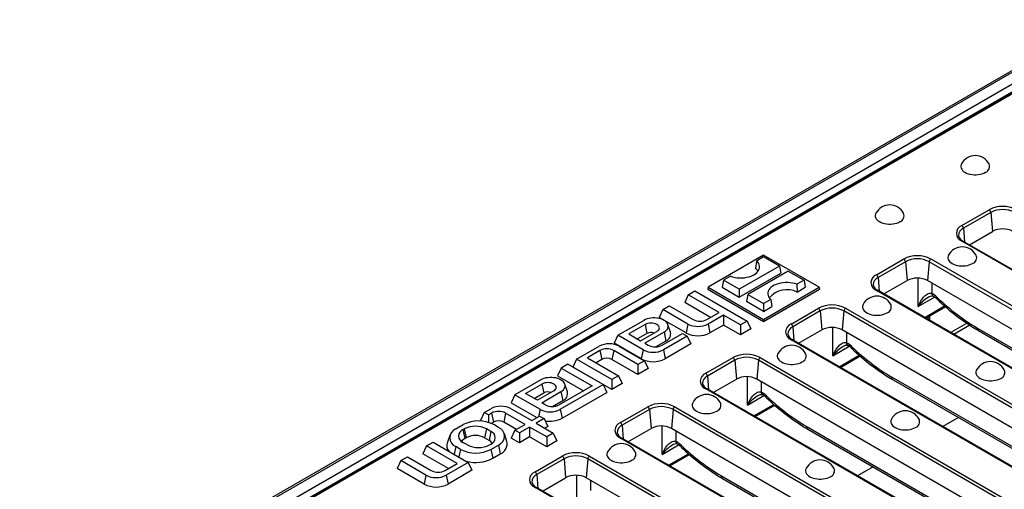
# Model space of a CAD drawing. Units: millimetres. Extents: x 56 to 3304, y 56 to 2320.
# Drawn here: x 2715 to 2919, y 2064 to 2161 of the extents above; entities that cross this region are included whole.
import ezdxf

# ---------------------------------------------------------------- set-up
doc = ezdxf.new("R2010")
doc.units = ezdxf.units.MM
doc.header["$LTSCALE"] = 8
doc.layers.add('HAURATON_PRODUCT_CONTOUR', color=7, linetype='Continuous', lineweight=25)

msp = doc.modelspace()

# ---------------------------------------------------------------- linework, layer by layer
at = {"layer": 'HAURATON_PRODUCT_CONTOUR'}
for p, q in [((2942.02, 2163.14), (2236.33, 1755.75)), ((2236.83, 1755.7), (2942.52, 2163.09)), ((2238.95, 1754.48), (2944.64, 2161.87)), ((2239.66, 1753.25), (2945.35, 2160.64)), ((2946.41, 2161.03), (2595.15, 1958.26)), ((2946.41, 2160.86), (2595.65, 1958.38)), ((2910.36, 2118.79), (2916.02, 2122.06)), ((2916.37, 2121.49), (2910.72, 2118.22)), ((2916.37, 2121.49), (2916.71, 2117.57)), ((2910.72, 2118.22), (2910.96, 2115.37)), ((2911.93, 2114.81), (2916.71, 2117.57)), ((2963.4, 2084.93), (2910.36, 2115.54)), ((2963.65, 2084.95), (2910.61, 2115.57)), ((2869.33, 2112.63), (2857.81, 2105.98)), ((2867.88, 2111.43), (2867.64, 2109.98)), ((2869.33, 2112.28), (2867.88, 2111.43)), ((2880.86, 2105.98), (2869.33, 2112.63)), ((2872.6, 2110.39), (2869.33, 2112.28)), ((2892.69, 2108.58), (2898.34, 2111.85)), ((2898.69, 2111.28), (2893.04, 2108.02)), ((2898.69, 2111.28), (2899.03, 2107.37)), ((2903.61, 2111.28), (2903.28, 2107.37)), ((2956.65, 2080.67), (2903.61, 2111.28)), ((2903.97, 2111.85), (2957, 2081.23)), ((2872.6, 2110.39), (2864.24, 2105.57)), ((2864.24, 2103.94), (2872.87, 2108.92)), ((2874.43, 2109.34), (2866.07, 2104.51)), ((2872.6, 2110.39), (2872.87, 2108.92)), ((2874.43, 2109.34), (2877.69, 2107.45)), ((2860.98, 2107.45), (2860.71, 2105.98)), ((2862.44, 2108.29), (2860.98, 2107.45)), ((2864.24, 2105.57), (2860.98, 2107.45)), ((2877.69, 2107.45), (2876.23, 2106.61)), ((2877.69, 2107.45), (2877.96, 2105.98)), ((2893.04, 2108.02), (2893.28, 2105.16)), ((2894.25, 2104.61), (2899.03, 2107.37)), ((2901.33, 2102), (2901.34, 2107.87)), ((2955.44, 2077.26), (2903.28, 2107.37)), ((2904.15, 2106.86), (2904.15, 2104.71)), ((2853.72, 2104.45), (2855.09, 2105.24)), ((2855.09, 2105.24), (2865.93, 2098.98)), ((2857.81, 2105.98), (2857.74, 2105.57)), ((2857.74, 2105.57), (2869.33, 2098.88)), ((2857.81, 2105.98), (2869.33, 2099.33)), ((2860.71, 2105.98), (2864.24, 2103.94)), ((2864.24, 2105.57), (2864.24, 2103.94)), ((2869.33, 2099.33), (2880.86, 2105.98)), ((2869.33, 2098.88), (2880.93, 2105.57)), ((2876.23, 2106.61), (2876.26, 2105)), ((2876.26, 2105), (2877.96, 2105.98)), ((2880.86, 2105.98), (2880.93, 2105.57)), ((2945.72, 2074.72), (2892.69, 2105.34)), ((2945.97, 2074.75), (2892.94, 2105.36)), ((2853.72, 2104.45), (2852.97, 2102.82)), ((2858.29, 2099.74), (2852.97, 2102.82)), ((2860.09, 2100.78), (2853.72, 2104.45)), ((2866.07, 2104.51), (2865.8, 2103.04)), ((2869.33, 2101), (2865.8, 2103.04)), ((2866.07, 2104.51), (2869.33, 2102.63)), ((2870.79, 2103.47), (2869.33, 2102.63)), ((2869.33, 2102.63), (2869.33, 2101)), ((2870.79, 2103.47), (2871.03, 2101.99)), ((2901.33, 2102), (2904.73, 2103.96)), ((2848.42, 2101.39), (2847.66, 2099.76)), ((2848.42, 2101.39), (2849.78, 2102.18)), ((2853.63, 2098.38), (2848.42, 2101.39)), ((2849.78, 2102.18), (2854.71, 2099.33)), ((2857.59, 2099.33), (2860.09, 2100.78)), ((2869.33, 2101), (2871.03, 2101.99)), ((2875.01, 2098.38), (2880.67, 2101.65)), ((2881.02, 2101.08), (2875.36, 2097.81)), ((2881.02, 2101.08), (2881.36, 2097.16)), ((2885.94, 2101.08), (2885.6, 2097.16)), ((2938.97, 2070.46), (2885.94, 2101.08)), ((2886.29, 2101.65), (2939.32, 2071.03)), ((2902.68, 2099.74), (2906.81, 2102.12)), ((2902.91, 2099.61), (2907, 2101.96)), ((2839.16, 2096.04), (2844.51, 2099.13)), ((2853.25, 2096.53), (2847.66, 2099.76)), ((2861.03, 2100.24), (2857.82, 2098.38)), ((2864.56, 2098.19), (2861.03, 2100.24)), ((2861.03, 2100.24), (2861.03, 2098.16)), ((2865.93, 2098.98), (2864.56, 2098.19)), ((2865.93, 2098.98), (2866.68, 2097.35)), ((2869.33, 2099.33), (2869.33, 2098.88)), ((2903.62, 2099.19), (2903.62, 2100.01)), ((2903.77, 2099.11), (2903.77, 2100.1)), ((2908.05, 2096.64), (2911.38, 2098.56)), ((2844.77, 2098.28), (2841.39, 2096.33)), ((2843.84, 2094.91), (2847.23, 2096.86)), ((2848.7, 2096.71), (2844.71, 2094.41)), ((2844.77, 2098.28), (2845.15, 2096.43)), ((2848.7, 2096.71), (2849.08, 2094.86)), ((2850.04, 2096.67), (2849.51, 2098.24)), ((2853.63, 2098.38), (2853.25, 2096.53)), ((2857.82, 2098.38), (2858.2, 2096.53)), ((2861.03, 2098.16), (2858.2, 2096.53)), ((2864.56, 2096.12), (2861.03, 2098.16)), ((2864.56, 2098.19), (2864.56, 2096.12)), ((2866.68, 2097.35), (2864.56, 2096.12)), ((2875.36, 2097.81), (2875.61, 2094.96)), ((2876.57, 2094.4), (2881.36, 2097.16)), ((2883.65, 2091.79), (2883.66, 2097.67)), ((2937.76, 2067.05), (2885.6, 2097.16)), ((2886.47, 2096.66), (2886.47, 2094.51)), ((2912.03, 2098.13), (2908.75, 2096.24)), ((2913.51, 2097.61), (2950.2, 2076.43)), ((2913.82, 2097.03), (2950.51, 2075.85)), ((2839.16, 2096.04), (2838.4, 2094.41)), ((2843.99, 2091.18), (2838.4, 2094.41)), ((2844.36, 2093.04), (2839.16, 2096.04)), ((2841.39, 2096.33), (2843.84, 2094.91)), ((2845.15, 2096.43), (2843.18, 2095.29)), ((2844.71, 2094.41), (2845.44, 2093.99)), ((2849.08, 2094.86), (2846.97, 2093.64)), ((2848.32, 2093.99), (2852.54, 2096.42)), ((2853.48, 2095.88), (2848.56, 2093.04)), ((2852.54, 2096.42), (2853.48, 2095.88)), ((2853.48, 2095.88), (2854.24, 2094.25)), ((2928.04, 2064.52), (2875.01, 2095.13)), ((2928.29, 2064.54), (2875.26, 2095.16)), ((2830.6, 2091.1), (2835.24, 2093.78)), ((2835.4, 2092.87), (2832.83, 2091.39)), ((2835.4, 2092.87), (2835.78, 2091.02)), ((2838.28, 2092.87), (2837.9, 2091.02)), ((2843.28, 2089.99), (2838.28, 2092.87)), ((2839.43, 2093.78), (2844.64, 2090.78)), ((2844.36, 2093.04), (2843.99, 2091.18)), ((2848.56, 2093.04), (2848.93, 2091.18)), ((2854.24, 2094.25), (2848.93, 2091.18)), ((2883.65, 2091.79), (2887.05, 2093.76)), ((2830.6, 2091.1), (2829.84, 2089.47)), ((2837.9, 2086.89), (2830.6, 2091.1)), ((2832.83, 2091.39), (2839.27, 2087.67)), ((2835.78, 2091.02), (2834.63, 2090.35)), ((2843.28, 2087.92), (2837.9, 2091.02)), ((2844.64, 2090.78), (2843.28, 2089.99)), ((2844.64, 2090.78), (2845.4, 2089.14)), ((2857.33, 2088.17), (2862.99, 2091.44)), ((2863.34, 2090.87), (2857.68, 2087.61)), ((2863.34, 2090.87), (2863.68, 2086.96)), ((2868.26, 2090.87), (2867.92, 2086.96)), ((2921.29, 2060.26), (2868.26, 2090.87)), ((2868.61, 2091.44), (2921.64, 2060.82)), ((2885, 2089.53), (2889.13, 2091.92)), ((2885.23, 2089.4), (2889.32, 2091.76)), ((2827.42, 2089.27), (2826.66, 2087.63)), ((2828.78, 2090.05), (2827.42, 2089.27)), ((2827.42, 2089.27), (2833.78, 2085.59)), ((2836.09, 2085.84), (2828.78, 2090.05)), ((2837.9, 2084.82), (2829.84, 2089.47)), ((2843.28, 2089.99), (2843.28, 2087.92)), ((2845.4, 2089.14), (2843.28, 2087.92)), ((2823.15, 2086.8), (2817.8, 2083.71)), ((2826.66, 2087.63), (2831.99, 2084.56)), ((2839.27, 2087.67), (2837.9, 2086.89)), ((2837.9, 2086.89), (2837.9, 2084.82)), ((2839.27, 2087.67), (2840.03, 2086.04)), ((2857.68, 2087.61), (2857.93, 2084.75)), ((2858.89, 2084.2), (2863.68, 2086.96)), ((2865.97, 2081.59), (2865.98, 2087.46)), ((2920.08, 2056.85), (2867.92, 2086.96)), ((2868.8, 2086.45), (2868.79, 2084.3)), ((2895.83, 2087.41), (2932.52, 2066.23)), ((2896.14, 2086.82), (2932.83, 2065.64)), ((2820.03, 2084), (2823.42, 2085.95)), ((2825.87, 2084.54), (2822.49, 2082.58)), ((2823.36, 2082.08), (2827.34, 2084.38)), ((2823.42, 2085.95), (2823.8, 2084.1)), ((2833.78, 2085.59), (2826.97, 2081.66)), ((2827.2, 2080.71), (2836.09, 2085.84)), ((2827.34, 2084.38), (2827.72, 2082.53)), ((2828.68, 2084.34), (2828.16, 2085.92)), ((2836.09, 2085.84), (2836.84, 2084.2)), ((2840.03, 2086.04), (2837.9, 2084.82)), ((2910.36, 2054.31), (2857.33, 2084.93)), ((2910.61, 2054.34), (2857.58, 2084.95)), ((2817.8, 2083.71), (2817.04, 2082.08)), ((2817.8, 2083.71), (2823.01, 2080.71)), ((2822.49, 2082.58), (2820.03, 2084)), ((2821.83, 2082.97), (2823.8, 2084.1)), ((2825.62, 2081.32), (2827.72, 2082.53)), ((2827.58, 2078.86), (2836.84, 2084.2)), ((2865.97, 2081.59), (2869.37, 2083.55)), ((2811.44, 2080.04), (2812.83, 2080.84)), ((2817.02, 2080.84), (2821.29, 2078.38)), ((2817.04, 2082.08), (2822.37, 2079.01)), ((2823.01, 2080.71), (2822.7, 2079.19)), ((2824.09, 2081.66), (2823.36, 2082.08)), ((2827.2, 2080.71), (2827.58, 2078.86)), ((2839.65, 2077.97), (2845.31, 2081.23)), ((2845.66, 2080.67), (2840.01, 2077.4)), ((2845.66, 2080.67), (2846, 2076.75)), ((2850.58, 2080.67), (2850.24, 2076.75)), ((2903.61, 2050.05), (2850.58, 2080.67)), ((2850.93, 2081.23), (2903.97, 2050.62)), ((2867.32, 2079.33), (2871.45, 2081.71)), ((2867.56, 2079.2), (2871.64, 2081.55)), ((2811.44, 2080.04), (2810.68, 2078.41)), ((2810.93, 2078.26), (2810.68, 2078.41)), ((2812.31, 2079.54), (2811.44, 2080.04)), ((2812.99, 2079.93), (2812.31, 2079.54)), ((2812.31, 2079.54), (2812.31, 2078)), ((2812.99, 2079.93), (2813.37, 2078.08)), ((2815.87, 2079.93), (2815.49, 2078.08)), ((2819.92, 2077.59), (2815.87, 2079.93)), ((2821.29, 2078.38), (2822.91, 2079.32)), ((2823.85, 2078.78), (2822.23, 2077.84)), ((2822.91, 2079.32), (2823.85, 2078.78)), ((2823.85, 2078.78), (2824.61, 2077.14)), ((2909.68, 2079.01), (2906.46, 2077.15)), ((2805.54, 2076.64), (2807.1, 2077.54)), ((2807.05, 2076.5), (2807.33, 2076.67)), ((2807.05, 2076.5), (2807.43, 2074.65)), ((2807.33, 2076.67), (2807.71, 2074.82)), ((2811.91, 2076.67), (2811.53, 2074.82)), ((2812.83, 2076.14), (2811.91, 2076.67)), ((2812.83, 2076.14), (2812.45, 2074.28)), ((2813.37, 2078.08), (2812.88, 2077.8)), ((2814.4, 2076.96), (2813.41, 2077.54)), ((2818.13, 2076.56), (2815.49, 2078.08)), ((2817.8, 2076.37), (2817.04, 2074.73)), ((2817.8, 2076.37), (2819.92, 2077.59)), ((2818.74, 2075.82), (2817.8, 2076.37)), ((2820.86, 2077.05), (2818.74, 2075.82)), ((2824.4, 2075.01), (2820.86, 2077.05)), ((2820.86, 2077.05), (2820.86, 2074.98)), ((2822.23, 2077.84), (2825.76, 2075.8)), ((2824.61, 2077.14), (2824.02, 2076.8)), ((2840.01, 2077.4), (2840.25, 2074.55)), ((2841.21, 2073.99), (2846, 2076.75)), ((2848.29, 2071.38), (2848.3, 2077.26)), ((2902.4, 2046.64), (2850.24, 2076.75)), ((2851.12, 2076.25), (2851.11, 2074.1)), ((2878.16, 2077.2), (2914.84, 2056.02)), ((2878.46, 2076.62), (2915.15, 2055.44)), ((2804.32, 2075.3), (2803.79, 2073.73)), ((2807.43, 2074.65), (2807.71, 2074.82)), ((2812.45, 2074.28), (2811.53, 2074.82)), ((2816.16, 2074.06), (2815.63, 2075.63)), ((2818.74, 2073.75), (2817.04, 2074.73)), ((2818.74, 2075.82), (2818.74, 2073.75)), ((2820.86, 2074.98), (2818.74, 2073.75)), ((2824.4, 2072.94), (2820.86, 2074.98)), ((2825.76, 2075.8), (2824.4, 2075.01)), ((2824.4, 2075.01), (2824.4, 2072.94)), ((2826.52, 2074.16), (2824.4, 2072.94)), ((2825.76, 2075.8), (2826.52, 2074.16)), ((2892.69, 2044.11), (2839.65, 2074.72)), ((2892.94, 2044.13), (2839.9, 2074.75)), ((2799.49, 2073.14), (2798.73, 2071.51)), ((2799.49, 2073.14), (2800.85, 2073.93)), ((2805.85, 2069.47), (2799.49, 2073.14)), ((2800.85, 2073.93), (2808.15, 2069.71)), ((2805.54, 2072.99), (2805.22, 2071.41)), ((2806.53, 2072.42), (2805.54, 2072.99)), ((2806.53, 2072.42), (2806.21, 2070.84)), ((2807.97, 2073.33), (2807.05, 2073.86)), ((2812.54, 2073.33), (2812.83, 2073.49)), ((2812.85, 2072.42), (2814.4, 2073.32)), ((2812.85, 2072.42), (2813.23, 2070.57)), ((2814.4, 2073.32), (2814.78, 2071.47)), ((2848.29, 2071.38), (2851.7, 2073.35)), ((2794.18, 2070.08), (2793.43, 2068.45)), ((2794.18, 2070.08), (2795.55, 2070.87)), ((2799.39, 2067.07), (2794.18, 2070.08)), ((2795.55, 2070.87), (2800.47, 2068.03)), ((2804.06, 2068.43), (2798.73, 2071.51)), ((2813.23, 2070.57), (2814.78, 2071.47)), ((2821.98, 2067.76), (2827.63, 2071.03)), ((2827.98, 2070.46), (2822.33, 2067.2)), ((2827.98, 2070.46), (2828.32, 2066.55)), ((2832.9, 2070.46), (2832.57, 2066.55)), ((2885.94, 2039.85), (2832.9, 2070.46)), ((2833.26, 2071.03), (2886.29, 2040.41)), ((2849.65, 2069.12), (2853.78, 2071.51)), ((2849.88, 2068.99), (2853.96, 2071.35)), ((2799.01, 2065.22), (2793.43, 2068.45)), ((2803.35, 2068.03), (2805.85, 2069.47)), ((2808.15, 2069.71), (2803.58, 2067.07)), ((2808.91, 2068.08), (2803.96, 2065.22)), ((2808.15, 2069.71), (2808.91, 2068.08)), ((2892.01, 2068.8), (2888.78, 2066.94)), ((2799.39, 2067.07), (2799.01, 2065.22)), ((2803.58, 2067.07), (2803.96, 2065.22)), ((2822.33, 2067.2), (2822.57, 2064.34)), ((2823.54, 2063.79), (2828.32, 2066.55)), ((2830.61, 2061.18), (2830.62, 2067.05)), ((2884.73, 2036.44), (2832.57, 2066.55)), ((2833.44, 2066.04), (2833.44, 2063.89)), ((2860.48, 2067), (2897.17, 2045.82)), ((2860.78, 2066.41), (2897.47, 2045.23)), ((2875.01, 2033.9), (2821.98, 2064.52)), ((2875.26, 2033.93), (2822.23, 2064.54))]:
    msp.add_line(p, q, dxfattribs=at)
at = {"layer": 'HAURATON_PRODUCT_CONTOUR', "flags": 128}
for points in [[(2910.29, 2131.54), (2910.22, 2131.4), (2910.16, 2131.16), (2910.16, 2130.91), (2910.22, 2130.67), (2910.35, 2130.43), (2910.52, 2130.2), (2910.75, 2130), (2911.03, 2129.81), (2911.36, 2129.65), (2911.72, 2129.51), (2912.11, 2129.41), (2912.52, 2129.34), (2912.94, 2129.31), (2913.37, 2129.31), (2913.79, 2129.34), (2914.2, 2129.41), (2914.59, 2129.51), (2914.95, 2129.65), (2915.28, 2129.81)], [(2892.57, 2121.32), (2892.51, 2121.18), (2892.45, 2120.93), (2892.45, 2120.68), (2892.51, 2120.44), (2892.63, 2120.2), (2892.81, 2119.98), (2893.04, 2119.77), (2893.32, 2119.58), (2893.64, 2119.42), (2894, 2119.29), (2894.39, 2119.19), (2894.8, 2119.12), (2895.23, 2119.08), (2895.66, 2119.08), (2896.08, 2119.12), (2896.49, 2119.19), (2896.88, 2119.29), (2897.24, 2119.42), (2897.56, 2119.58)], [(2909.7, 2116.67), (2909.71, 2116.66), (2909.71, 2116.65)], [(2862.44, 2108.29), (2862.88, 2108.15), (2863.35, 2108.04), (2863.85, 2107.97), (2864.35, 2107.94), (2864.86, 2107.94), (2865.36, 2107.98), (2865.85, 2108.06), (2866.32, 2108.17), (2866.76, 2108.32), (2867.16, 2108.5), (2867.52, 2108.71), (2867.83, 2108.94), (2868.08, 2109.19), (2868.28, 2109.46), (2868.42, 2109.75), (2868.49, 2110.04), (2868.49, 2110.33), (2868.43, 2110.62), (2868.31, 2110.91), (2868.12, 2111.18), (2867.88, 2111.43)], [(2907.6, 2112.64), (2907.54, 2112.5), (2907.48, 2112.26), (2907.48, 2112.01), (2907.54, 2111.77), (2907.66, 2111.53), (2907.83, 2111.3), (2908.07, 2111.1), (2908.35, 2110.91), (2908.67, 2110.75), (2909.03, 2110.61), (2909.42, 2110.51), (2909.83, 2110.44), (2910.25, 2110.41), (2910.68, 2110.41), (2911.11, 2110.44), (2911.52, 2110.51), (2911.91, 2110.61), (2912.27, 2110.75), (2912.59, 2110.91)], [(2876.23, 2106.61), (2875.79, 2106.75), (2875.32, 2106.86), (2874.82, 2106.93), (2874.32, 2106.97), (2873.81, 2106.96), (2873.31, 2106.92), (2872.82, 2106.84), (2872.35, 2106.73), (2871.91, 2106.58), (2871.51, 2106.4), (2871.15, 2106.2), (2870.84, 2105.96), (2870.59, 2105.71), (2870.39, 2105.44), (2870.25, 2105.16), (2870.18, 2104.87), (2870.18, 2104.57), (2870.24, 2104.28), (2870.36, 2104), (2870.55, 2103.73), (2870.79, 2103.47)], [(2892.03, 2106.47), (2892.03, 2106.45), (2892.03, 2106.45)], [(2901.33, 2102), (2901.33, 2102.01), (2901.68, 2102.75), (2902.04, 2103.37), (2902.47, 2103.93), (2902.81, 2104.27), (2903.18, 2104.55), (2903.42, 2104.67), (2903.68, 2104.75), (2903.78, 2104.77), (2903.97, 2104.76), (2904.15, 2104.71)], [(2905.28, 2103.52), (2905.27, 2103.53), (2905.23, 2103.62), (2905.22, 2103.74), (2905.26, 2103.89)], [(2889.92, 2102.44), (2889.86, 2102.3), (2889.8, 2102.05), (2889.8, 2101.81), (2889.86, 2101.56), (2889.98, 2101.32), (2890.16, 2101.1), (2890.39, 2100.89), (2890.67, 2100.7), (2890.99, 2100.54), (2891.35, 2100.41), (2891.74, 2100.31), (2892.15, 2100.24), (2892.58, 2100.2), (2893, 2100.2), (2893.43, 2100.24), (2893.84, 2100.31), (2894.23, 2100.41), (2894.59, 2100.54), (2894.91, 2100.7)], [(2848.7, 2096.71), (2848.97, 2096.89), (2849.2, 2097.1), (2849.38, 2097.32), (2849.5, 2097.56), (2849.56, 2097.8), (2849.56, 2098.04), (2849.5, 2098.28), (2849.38, 2098.52), (2849.2, 2098.74), (2848.97, 2098.95), (2848.7, 2099.13), (2848.38, 2099.29), (2848.02, 2099.42), (2847.64, 2099.52), (2847.23, 2099.59), (2846.81, 2099.63), (2846.39, 2099.63), (2845.97, 2099.59), (2845.57, 2099.52), (2845.18, 2099.42), (2844.83, 2099.29), (2844.51, 2099.13)], [(2847.23, 2096.86), (2847.44, 2097.02), (2847.6, 2097.19), (2847.7, 2097.38), (2847.74, 2097.57), (2847.7, 2097.77), (2847.6, 2097.96), (2847.44, 2098.13), (2847.23, 2098.28), (2846.96, 2098.41), (2846.66, 2098.5), (2846.34, 2098.56), (2846, 2098.58), (2845.66, 2098.56), (2845.34, 2098.5), (2845.04, 2098.41), (2844.77, 2098.28)], [(2874.35, 2096.26), (2874.35, 2096.25), (2874.35, 2096.24)], [(2883.65, 2091.79), (2883.65, 2091.81), (2884, 2092.55), (2884.37, 2093.16), (2884.8, 2093.73), (2885.13, 2094.06), (2885.5, 2094.34), (2885.74, 2094.47), (2886, 2094.55), (2886.1, 2094.56), (2886.29, 2094.56), (2886.47, 2094.51)], [(2887.6, 2093.32), (2887.59, 2093.33), (2887.55, 2093.42), (2887.54, 2093.54), (2887.58, 2093.69)], [(2872.28, 2092.26), (2872.22, 2092.11), (2872.16, 2091.87), (2872.16, 2091.62), (2872.22, 2091.38), (2872.34, 2091.14), (2872.52, 2090.92), (2872.75, 2090.71), (2873.03, 2090.52), (2873.35, 2090.36), (2873.71, 2090.23), (2874.1, 2090.12), (2874.51, 2090.05), (2874.94, 2090.02), (2875.36, 2090.02), (2875.79, 2090.05), (2876.2, 2090.12), (2876.59, 2090.23), (2876.95, 2090.36), (2877.27, 2090.52)], [(2913.43, 2088.87), (2913.37, 2088.72), (2913.31, 2088.48), (2913.31, 2088.23), (2913.37, 2087.99), (2913.49, 2087.75), (2913.67, 2087.53), (2913.9, 2087.32), (2914.18, 2087.13), (2914.5, 2086.97), (2914.86, 2086.84), (2915.25, 2086.73), (2915.66, 2086.66), (2916.09, 2086.63), (2916.52, 2086.63), (2916.94, 2086.66), (2917.35, 2086.73), (2917.74, 2086.84), (2918.1, 2086.97), (2918.42, 2087.13)], [(2827.34, 2084.38), (2827.62, 2084.57), (2827.85, 2084.77), (2828.02, 2084.99), (2828.14, 2085.23), (2828.2, 2085.47), (2828.2, 2085.71), (2828.14, 2085.96), (2828.02, 2086.19), (2827.85, 2086.41), (2827.62, 2086.62), (2827.34, 2086.8), (2827.02, 2086.96), (2826.67, 2087.09), (2826.28, 2087.2), (2825.88, 2087.26), (2825.46, 2087.3), (2825.04, 2087.3), (2824.62, 2087.26), (2824.21, 2087.2), (2823.83, 2087.09), (2823.47, 2086.96), (2823.15, 2086.8)], [(2825.87, 2084.54), (2826.09, 2084.69), (2826.25, 2084.86), (2826.35, 2085.05), (2826.38, 2085.25), (2826.35, 2085.44), (2826.25, 2085.63), (2826.09, 2085.8), (2825.87, 2085.95), (2825.61, 2086.08), (2825.31, 2086.17), (2824.98, 2086.23), (2824.65, 2086.25), (2824.31, 2086.23), (2823.98, 2086.17), (2823.68, 2086.08), (2823.42, 2085.95)], [(2856.67, 2086.06), (2856.67, 2086.04), (2856.67, 2086.04)], [(2865.97, 2081.59), (2865.97, 2081.6), (2866.32, 2082.34), (2866.69, 2082.96), (2867.12, 2083.52), (2867.45, 2083.86), (2867.82, 2084.14), (2868.06, 2084.26), (2868.32, 2084.34), (2868.43, 2084.36), (2868.61, 2084.35), (2868.79, 2084.3)], [(2869.92, 2083.11), (2869.91, 2083.12), (2869.87, 2083.21), (2869.87, 2083.33), (2869.9, 2083.48)], [(2854.64, 2082.07), (2854.58, 2081.93), (2854.52, 2081.68), (2854.52, 2081.44), (2854.58, 2081.19), (2854.7, 2080.96), (2854.88, 2080.73), (2855.11, 2080.52), (2855.39, 2080.34), (2855.71, 2080.17), (2856.07, 2080.04), (2856.46, 2079.94), (2856.87, 2079.87), (2857.29, 2079.83), (2857.72, 2079.83), (2858.15, 2079.87), (2858.56, 2079.94), (2858.95, 2080.04), (2859.31, 2080.17), (2859.63, 2080.34)], [(2895.79, 2078.68), (2895.73, 2078.54), (2895.67, 2078.3), (2895.67, 2078.05), (2895.73, 2077.8), (2895.85, 2077.57), (2896.03, 2077.34), (2896.26, 2077.13), (2896.54, 2076.95), (2896.86, 2076.79), (2897.22, 2076.65), (2897.61, 2076.55), (2898.02, 2076.48), (2898.45, 2076.44), (2898.87, 2076.44), (2899.3, 2076.48), (2899.71, 2076.55), (2900.1, 2076.65), (2900.46, 2076.79), (2900.78, 2076.95)], [(2838.99, 2075.85), (2839, 2075.84), (2839, 2075.83)], [(2848.29, 2071.38), (2848.3, 2071.4), (2848.64, 2072.14), (2849.01, 2072.75), (2849.44, 2073.32), (2849.77, 2073.65), (2850.14, 2073.93), (2850.39, 2074.06), (2850.65, 2074.14), (2850.75, 2074.15), (2850.93, 2074.15), (2851.11, 2074.1)], [(2852.25, 2072.91), (2852.23, 2072.92), (2852.19, 2073.01), (2852.19, 2073.13), (2852.22, 2073.28)], [(2837, 2071.89), (2836.94, 2071.75), (2836.88, 2071.5), (2836.88, 2071.25), (2836.94, 2071.01), (2837.06, 2070.77), (2837.24, 2070.55), (2837.47, 2070.34), (2837.75, 2070.15), (2838.07, 2069.99), (2838.43, 2069.86), (2838.82, 2069.76), (2839.23, 2069.69), (2839.65, 2069.65), (2840.08, 2069.65), (2840.51, 2069.69), (2840.92, 2069.76), (2841.31, 2069.86), (2841.67, 2069.99), (2841.99, 2070.15)], [(2878.15, 2068.5), (2878.09, 2068.36), (2878.03, 2068.11), (2878.03, 2067.87), (2878.09, 2067.62), (2878.21, 2067.38), (2878.39, 2067.16), (2878.62, 2066.95), (2878.9, 2066.76), (2879.22, 2066.6), (2879.58, 2066.47), (2879.97, 2066.37), (2880.38, 2066.3), (2880.81, 2066.26), (2881.23, 2066.26), (2881.66, 2066.3), (2882.07, 2066.37), (2882.46, 2066.47), (2882.82, 2066.6), (2883.14, 2066.76)], [(2821.32, 2065.65), (2821.32, 2065.63), (2821.32, 2065.63)]]:
    msp.add_lwpolyline(points, dxfattribs=at)
at = {"layer": 'HAURATON_PRODUCT_CONTOUR'}
for centre, radius, start, end in [((2913.16, 2130.01), 3.25, 28.1012, 151.8988), ((2914.84, 2131.03), 1.3, 289.9688, 23.5179), ((2895.44, 2119.79), 3.25, 28.1012, 151.8988), ((2897.12, 2120.8), 1.3, 289.9688, 23.5179), ((2918.83, 2116.63), 6.11, 62.6097, 117.3903), ((2915.6, 2121.4), 0.778, 6.2953, 57.1712), ((2918.83, 2116.76), 5.33, 62.4914, 117.5086), ((2910.98, 2117.17), 1.74, 110.7834, 249.2166), ((2911.39, 2116.68), 1.69, 113.5993, 180.168), ((2909.94, 2118.14), 0.778, 6.2953, 57.1712), ((2918.83, 2113.5), 4.59, 62.4914, 117.5086), ((2911.18, 2116.96), 1.5, 191.2072, 247.7873), ((2910.51, 2115.34), 0.249, 65.3925, 125.918), ((2910.47, 2111.11), 3.25, 28.1012, 151.8988), ((2901.15, 2106.42), 6.11, 62.6097, 117.3903), ((2897.92, 2111.2), 0.778, 6.2953, 57.1712), ((2901.15, 2106.56), 5.33, 62.4914, 117.5086), ((2904.39, 2111.2), 0.778, 122.8288, 173.7047), ((2912.15, 2112.13), 1.3, 289.9688, 23.5179), ((2866.41, 2108.44), 1.97, 26.3764, 51.6624), ((2893.3, 2106.96), 1.74, 110.7834, 249.2166), ((2893.71, 2106.47), 1.69, 113.5993, 180.168), ((2892.26, 2107.93), 0.778, 6.2953, 57.1712), ((2901.15, 2103.3), 4.59, 62.4914, 117.5086), ((2874.15, 2100.69), 4.8, 63.9602, 139.684), ((2893.5, 2106.75), 1.5, 191.2072, 247.7873), ((2892.83, 2105.14), 0.249, 65.3925, 125.918), ((2904.9, 2104.74), 0.75, 182.1656, 237.8182), ((2892.79, 2100.91), 3.25, 28.1012, 151.8988), ((2906.97, 2097.8), 7.03, 120.7275, 143.3303), ((2904.17, 2102.92), 1.22, 74.3693, 130.7032), ((2902.76, 2100.95), 3.6, 45.5348, 61.0349), ((2937.02, 2136.4), 45.7, 226.0068, 239.4888), ((2883.48, 2096.22), 6.11, 62.6097, 117.3903), ((2880.24, 2100.99), 0.778, 6.2953, 57.1712), ((2883.48, 2096.35), 5.33, 62.4914, 117.5086), ((2886.71, 2100.99), 0.778, 122.8288, 173.7047), ((2894.47, 2101.92), 1.3, 289.9688, 23.5179), ((2856.15, 2102.1), 3.12, 242.4805, 297.5195), ((2846.01, 2094.77), 1.86, 70.0682, 117.3008), ((2848.51, 2096.32), 1.57, 291.1519, 12.9185), ((2855.72, 2101.31), 5.38, 242.6097, 297.3903), ((2855.72, 2102.41), 4.54, 242.4914, 297.5086), ((2875.62, 2096.76), 1.74, 110.7834, 249.2166), ((2876.04, 2096.27), 1.69, 113.5993, 180.168), ((2874.59, 2097.73), 0.778, 6.2953, 57.1712), ((2883.48, 2093.09), 4.59, 62.4914, 117.5086), ((2914.21, 2097.61), 0.698, 179.6495, 235.8962), ((2875.83, 2096.55), 1.5, 191.2072, 247.7873), ((2875.16, 2094.93), 0.249, 65.3925, 125.918), ((2887.22, 2094.53), 0.75, 182.1656, 237.8182), ((2837.34, 2089.76), 4.54, 62.4914, 117.5086), ((2836.84, 2090.11), 3.12, 62.4805, 117.5195), ((2846.46, 2097.06), 4.54, 242.4914, 297.5086), ((2846.88, 2096.75), 3.12, 242.4805, 297.5195), ((2875.15, 2090.72), 3.25, 28.1012, 151.8988), ((2889.29, 2087.59), 7.03, 120.7275, 143.3303), ((2886.49, 2092.72), 1.22, 74.3693, 130.7032), ((2885.08, 2090.75), 3.6, 45.5348, 61.0349), ((2919.34, 2126.19), 45.7, 226.0068, 239.4888), ((2836.84, 2088.97), 2.31, 62.6097, 117.3903), ((2846.46, 2095.96), 5.38, 242.6097, 297.3903), ((2865.8, 2086.01), 6.11, 62.6097, 117.3903), ((2862.57, 2090.79), 0.778, 6.2953, 57.1712), ((2865.8, 2086.15), 5.33, 62.4914, 117.5086), ((2869.03, 2090.79), 0.778, 122.8288, 173.7047), ((2876.83, 2091.74), 1.3, 289.9688, 23.5179), ((2916.3, 2087.34), 3.25, 28.1012, 151.8988), ((2917.98, 2088.35), 1.3, 289.9688, 23.5179), ((2857.95, 2086.55), 1.74, 110.7834, 249.2166), ((2858.36, 2086.06), 1.69, 113.5993, 180.168), ((2856.91, 2087.52), 0.778, 6.2953, 57.1712), ((2865.8, 2082.89), 4.59, 62.4914, 117.5086), ((2896.53, 2087.4), 0.698, 179.6495, 235.8962), ((2824.65, 2082.45), 1.86, 70.0682, 117.3008), ((2827.16, 2083.99), 1.57, 291.1519, 12.9185), ((2858.15, 2086.34), 1.5, 191.2072, 247.7873), ((2857.48, 2084.73), 0.249, 65.3925, 125.918), ((2869.54, 2084.33), 0.75, 182.1656, 237.8182), ((2857.51, 2080.54), 3.25, 28.1012, 151.8988), ((2871.61, 2077.39), 7.03, 120.7275, 143.3303), ((2868.81, 2082.51), 1.22, 74.3693, 130.7032), ((2867.4, 2080.54), 3.6, 45.5348, 61.0349), ((2901.66, 2115.99), 45.7, 226.0068, 239.4888), ((2814.92, 2076.82), 4.54, 62.4914, 117.5086), ((2814.43, 2077.17), 3.12, 62.4805, 117.5195), ((2825.11, 2084.73), 4.54, 242.4914, 297.5086), ((2825.53, 2084.42), 3.12, 242.4805, 297.5195), ((2848.12, 2075.81), 6.11, 62.6097, 117.3903), ((2844.89, 2080.58), 0.778, 6.2953, 57.1712), ((2848.12, 2075.94), 5.33, 62.4914, 117.5086), ((2851.35, 2080.58), 0.778, 122.8288, 173.7047), ((2859.19, 2081.55), 1.3, 289.9688, 23.5179), ((2898.66, 2077.15), 3.25, 28.1012, 151.8988), ((2810.26, 2071.47), 6.84, 62.5243, 117.4757), ((2814.43, 2076.03), 2.31, 62.6097, 117.3903), ((2825.1, 2083.66), 5.41, 258.7237, 297.2795), ((2900.34, 2078.17), 1.3, 289.9688, 23.5179), ((2806.25, 2074.82), 1.95, 111.1341, 248.8659), ((2807.56, 2075.18), 1.42, 111.2683, 248.7317), ((2809.62, 2072.27), 4.95, 62.4914, 117.5086), ((2812.31, 2074.82), 1.42, 291.2683, 68.7317), ((2813.7, 2075.14), 1.95, 291.1341, 68.8659), ((2840.27, 2076.35), 1.74, 110.7834, 249.2166), ((2840.68, 2075.86), 1.69, 113.5993, 180.168), ((2839.23, 2077.32), 0.778, 6.2953, 57.1712), ((2848.12, 2072.68), 4.59, 62.4914, 117.5086), ((2878.85, 2077.2), 0.698, 179.6495, 235.8962), ((2808.25, 2073.12), 1.74, 118.161, 147.9746), ((2809.62, 2071.17), 4.12, 62.391, 117.609), ((2811.63, 2072.75), 1.74, 32.0254, 61.839), ((2813.97, 2073.56), 2.24, 291.2384, 12.832), ((2840.47, 2076.14), 1.5, 191.2072, 247.7873), ((2839.8, 2074.52), 0.249, 65.3925, 125.918), ((2851.86, 2074.12), 0.75, 182.1656, 237.8182), ((2805.52, 2073.18), 1.82, 162.45, 218.3048), ((2809.69, 2078.49), 6.84, 242.5243, 297.4757), ((2810.26, 2077.73), 4.95, 242.4914, 297.5086), ((2839.87, 2070.36), 3.25, 28.1012, 151.8988), ((2853.93, 2067.18), 7.03, 120.7275, 143.3303), ((2851.14, 2072.31), 1.22, 74.3693, 130.7032), ((2849.72, 2070.34), 3.6, 45.5348, 61.0349), ((2883.98, 2105.78), 45.7, 226.0068, 239.4888), ((2809.67, 2077.46), 7.75, 255.5262, 297.2852), ((2830.44, 2065.6), 6.11, 62.6097, 117.3903), ((2827.21, 2070.38), 0.778, 6.2953, 57.1712), ((2830.44, 2065.74), 5.33, 62.4914, 117.5086), ((2833.68, 2070.38), 0.778, 122.8288, 173.7047), ((2841.55, 2071.37), 1.3, 289.9688, 23.5179), ((2881.02, 2066.97), 3.25, 28.1012, 151.8988), ((2801.91, 2070.79), 3.12, 242.4805, 297.5195), ((2882.7, 2067.98), 1.3, 289.9688, 23.5179), ((2801.49, 2071.1), 4.54, 242.4914, 297.5086), ((2822.59, 2066.14), 1.74, 110.7834, 249.2166), ((2823, 2065.65), 1.69, 113.5993, 180.168), ((2821.55, 2067.11), 0.778, 6.2953, 57.1712), ((2830.44, 2062.48), 4.59, 62.4914, 117.5086), ((2861.18, 2066.99), 0.698, 179.6495, 235.8962), ((2801.49, 2070), 5.38, 242.6097, 297.3903), ((2822.79, 2065.93), 1.5, 191.2072, 247.7873), ((2822.12, 2064.32), 0.249, 65.3925, 125.918)]:
    msp.add_arc(centre, radius, start, end, dxfattribs=at)
for centre, major_axis, start_param, end_param in [((2904.52, 2101.52), (-2.24, 3.32), 5.110899, 5.504339), ((2911.44, 2123.77), (-18.76, 27.82), 1.969307, 2.319629), ((2886.84, 2091.32), (-2.24, 3.32), 5.110899, 5.504339), ((2893.76, 2113.56), (-18.76, 27.82), 1.969307, 2.319629), ((2869.16, 2081.11), (-2.24, 3.32), 5.110899, 5.504339), ((2876.08, 2103.36), (-18.76, 27.82), 1.969307, 2.319629), ((2851.48, 2070.91), (-2.24, 3.32), 5.110899, 5.504339), ((2858.41, 2093.15), (-18.76, 27.82), 1.969307, 2.319629)]:
    msp.add_ellipse(centre, major_axis=major_axis, ratio=0.525023, start_param=start_param, end_param=end_param, dxfattribs=at)

doc.saveas('drawing.dxf')
